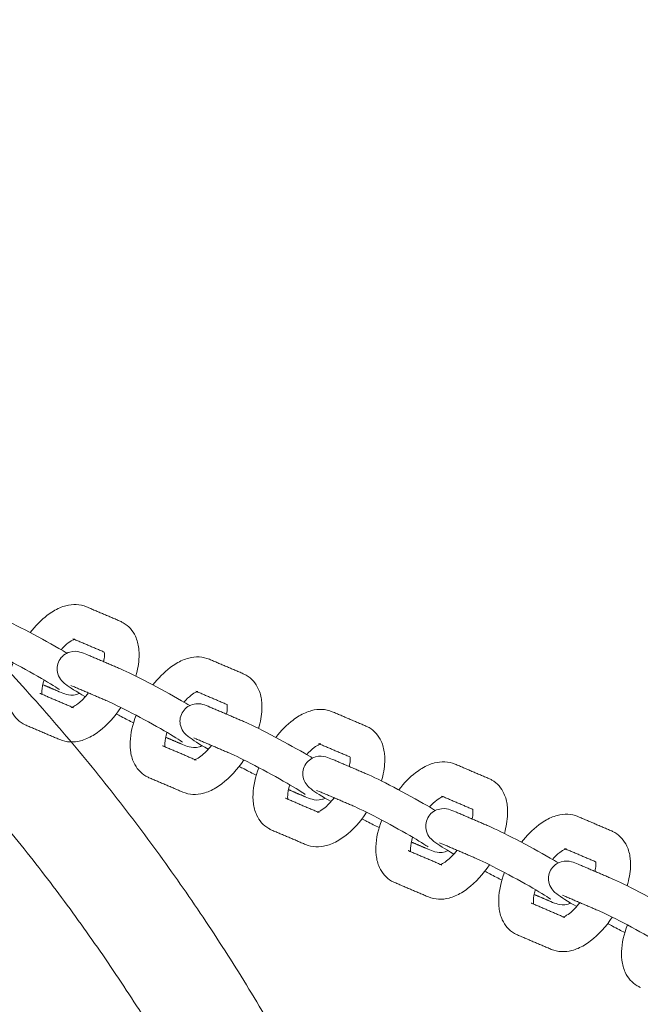
# Model space of a CAD drawing. Units: millimetres. Extents: x -7144 to 7406, y -5382 to 5381.
# Drawn here: x -3045 to -2903, y 238 to 464 of the extents above; entities that cross this region are included whole.
import ezdxf

# ---------------------------------------------------------------- set-up
doc = ezdxf.new("R2010")
doc.units = ezdxf.units.MM
doc.layers.add('SuperStructure', color=7, linetype='Continuous', lineweight=35, true_color=0x000000)

msp = doc.modelspace()

# ---------------------------------------------------------------- linework, layer by layer
at = {"layer": 'SuperStructure', "lineweight": 13}
for points, weights, knots in [([(-2931.08, 76.2), (-2955.5, 222.77), (-3060.58, 327.85), (-3196.37, 463.64), (-3388.42, 463.64), (-3580.47, 463.64), (-3716.27, 327.85), (-3821.34, 222.78), (-3845.76, 76.21)], [0.941226422101, 0.853553390593, 0.853553390593, 0.853553390593, 1, 0.853553390593, 0.853553390593, 0.853553390593, 0.941220193636], [3.42152, 3.42152, 3.42152, 15.121868, 15.121868, 30.243736, 30.243736, 45.365605, 45.365605, 57.065537, 57.065537, 57.065537]), ([(-2955.27, 76.2), (-2979.32, 212.86), (-3077.44, 310.99), (-3096.17, 329.72), (-3117.02, 346.07)], [0.938524468678, 0.853553390593, 0.853553390593, 0.853553390593, 0.856650482484], [32.106284, 32.106284, 32.106284, 43.032549, 43.032549, 45.118544, 45.118544, 45.118544])]:
    msp.add_rational_spline(points, weights, degree=2, knots=knots, dxfattribs=at)
for points, weights in [([(-3388.42, 410), (-3048.7, 410), (-2985.57, 76.2)], [1, 0.744485194855, 0.934783480827]), ([(-3036.21, 309.8), (-3036.38, 309.87), (-3036.54, 309.96)], [1, 0.998589328055, 1])]:
    msp.add_rational_spline(points, weights, degree=2, dxfattribs=at)
for points, knots in [([(-3042.92, 323.38), (-3041.74, 324.92), (-3040.41, 326.27), (-3039, 327.35), (-3038.08, 328.04), (-3037.13, 328.62), (-3036.16, 329.04), (-3035.69, 329.24), (-3035.22, 329.4), (-3034.74, 329.53), (-3033.17, 329.94), (-3031.53, 329.91), (-3030, 329.26)], [1.044384, 1.044384, 1.044384, 1.044384, 1.2860124, 1.2860124, 1.2860124, 1.441608, 1.441608, 1.441608, 1.5150964, 1.5150964, 1.5150964, 1.7556048, 1.7556048, 1.7556048, 1.7556048]), ([(-3050.33, 327.05), (-3048.83, 326.41), (-3046.72, 325.37), (-3044.06, 323.98), (-3041.47, 322.63), (-3038.73, 321.12), (-3036.39, 319.77), (-3035.67, 319.36), (-3035.05, 319), (-3034.5, 318.67)], [0, 0, 0, 0, 0.3651458, 0.3651458, 0.3651458, 0.7288387, 0.7288387, 0.7288387, 0.8316362, 0.8316362, 0.8316362, 0.8316362]), ([(-3022.28, 325.97), (-3022.16, 325.92), (-3022.03, 325.86), (-3021.8, 325.74), (-3021.69, 325.68), (-3021.59, 325.62)], [0, 0, 0, 0, 0.01976211, 0.01976211, 0.03784484, 0.03784484, 0.03784484, 0.03784484]), ([(-3021.59, 325.62), (-3020.33, 324.9), (-3019.4, 323.8), (-3018.81, 322.52), (-3018.41, 321.65), (-3018.17, 320.72), (-3018.05, 319.75), (-3018.01, 319.38), (-3017.99, 319.01), (-3017.97, 318.35), (-3017.97, 318.07), (-3017.98, 317.79), (-3018.04, 316.37), (-3018.3, 314.9), (-3018.73, 313.42)], [0, 0, 0, 0, 0.2094561, 0.2094561, 0.2094561, 0.3514997, 0.3514997, 0.3514997, 0.4055749, 0.4055749, 0.4451604, 0.4451604, 0.4451604, 0.6446626, 0.6446626, 0.6446626, 0.6446626]), ([(-3032.8, 321.83), (-3032.86, 321.81), (-3032.93, 321.79), (-3033.03, 321.74), (-3033.31, 321.62), (-3033.72, 321.39), (-3034.19, 321.03), (-3034.72, 320.63), (-3035.28, 320.1), (-3035.85, 319.46)], [0.164788, 0.164788, 0.164788, 0.164788, 0.1956427, 0.1956427, 0.1956427, 0.296712, 0.296712, 0.296712, 0.4125881, 0.4125881, 0.4125881, 0.4125881]), ([(-3036.19, 310.32), (-3036.55, 310.58), (-3038.43, 311.79), (-3040.36, 312.9), (-3042.58, 314.18), (-3045.26, 315.65), (-3047.74, 316.95), (-3050.16, 318.21), (-3052.36, 319.29), (-3053.45, 319.75)], [0.663757, 0.663757, 0.663757, 0.663757, 0.999536, 0.999536, 0.999536, 1.350958, 1.350958, 1.350958, 1.701529, 1.701529, 1.701529, 1.701529]), ([(-3036.26, 316.98), (-3035.75, 317.93), (-3034.88, 318.62), (-3033.87, 318.92), (-3032.81, 319.23), (-3032.1, 319.07), (-3031.03, 318.79), (-3030.42, 318.55), (-3029.92, 318.34)], [0, 0, 0, 0, 0.1296455, 0.1296455, 0.1296455, 0.2715611, 0.2715611, 0.3897308, 0.3897308, 0.3897308, 0.3897308]), ([(-3026.11, 316.71), (-3026, 317.23), (-3025.93, 317.7), (-3025.91, 318.1), (-3025.91, 318.22), (-3025.91, 318.34), (-3025.91, 318.59), (-3025.92, 318.71), (-3025.94, 318.81), (-3025.94, 318.84), (-3025.94, 318.87), (-3025.95, 318.9)], [0.8103849, 0.8103849, 0.8103849, 0.8103849, 0.8941081, 0.8941081, 0.8941081, 0.9196327, 0.9196327, 0.9539222, 0.9539222, 0.9539222, 0.9635281, 0.9635281, 0.9635281, 0.9635281]), ([(-3014.8, 311.39), (-3013.61, 312.93), (-3012.29, 314.27), (-3010.87, 315.35), (-3009.96, 316.05), (-3009.01, 316.62), (-3008.03, 317.04), (-3007.56, 317.24), (-3007.09, 317.4), (-3006.61, 317.53), (-3005.04, 317.94), (-3003.4, 317.91), (-3001.88, 317.26)], [1.0445177, 1.0445177, 1.0445177, 1.0445177, 1.2860124, 1.2860124, 1.2860124, 1.441608, 1.441608, 1.441608, 1.5150964, 1.5150964, 1.5150964, 1.7556048, 1.7556048, 1.7556048, 1.7556048]), ([(-3044.55, 302.52), (-3045.8, 303.24), (-3046.73, 304.34), (-3047.32, 305.62), (-3047.72, 306.49), (-3047.96, 307.42), (-3048.08, 308.39), (-3048.12, 308.76), (-3048.15, 309.13), (-3048.16, 309.79), (-3048.16, 310.07), (-3048.15, 310.35), (-3048.07, 312.33), (-3047.6, 314.39), (-3046.81, 316.47)], [0, 0, 0, 0, 0.2094561, 0.2094561, 0.2094561, 0.3514997, 0.3514997, 0.3514997, 0.4055749, 0.4055749, 0.4451604, 0.4451604, 0.4451604, 0.7225086, 0.7225086, 0.7225086, 0.7225086]), ([(-3030.28, 308.68), (-3032.51, 309.97), (-3033.74, 310.72), (-3034.85, 311.58), (-3035.11, 311.78), (-3035.41, 312.01), (-3036.08, 312.81), (-3036.39, 313.32), (-3036.58, 313.93), (-3036.87, 314.93), (-3036.77, 316.03), (-3036.26, 316.98)], [0.7555097, 0.7555097, 0.7555097, 0.7555097, 1.0958667, 1.0958667, 1.0958667, 1.1829882, 1.1829882, 1.2629684, 1.2629684, 1.2629684, 1.3926145, 1.3926145, 1.3926145, 1.3926145]), ([(-3022.2, 315.05), (-3020.7, 314.41), (-3018.59, 313.37), (-3015.94, 311.98), (-3013.34, 310.63), (-3010.6, 309.12), (-3008.26, 307.77), (-3007.54, 307.36), (-3006.92, 307), (-3006.37, 306.67)], [0, 0, 0, 0, 0.3651458, 0.3651458, 0.3651458, 0.7288387, 0.7288387, 0.7288387, 0.8315654, 0.8315654, 0.8315654, 0.8315654]), ([(-2994.15, 313.97), (-2994.03, 313.92), (-2993.91, 313.86), (-2993.67, 313.74), (-2993.57, 313.68), (-2993.46, 313.62)], [0, 0, 0, 0, 0.01976211, 0.01976211, 0.03784484, 0.03784484, 0.03784484, 0.03784484]), ([(-2993.46, 313.62), (-2992.2, 312.9), (-2991.28, 311.8), (-2990.68, 310.52), (-2990.28, 309.65), (-2990.04, 308.72), (-2989.93, 307.75), (-2989.88, 307.38), (-2989.86, 307.01), (-2989.84, 306.35), (-2989.84, 306.07), (-2989.86, 305.79), (-2989.91, 304.37), (-2990.17, 302.9), (-2990.61, 301.42)], [0, 0, 0, 0, 0.2094561, 0.2094561, 0.2094561, 0.3514997, 0.3514997, 0.3514997, 0.4055749, 0.4055749, 0.4451604, 0.4451604, 0.4451604, 0.6446695, 0.6446695, 0.6446695, 0.6446695]), ([(-3039.74, 312.54), (-3040.03, 311.58), (-3040.19, 310.71), (-3040.22, 310.04), (-3040.22, 309.92), (-3040.22, 309.8), (-3040.22, 309.55), (-3040.21, 309.43), (-3040.2, 309.33), (-3040.19, 309.29), (-3040.19, 309.26), (-3040.18, 309.24)], [0.7535079, 0.7535079, 0.7535079, 0.7535079, 0.8941081, 0.8941081, 0.8941081, 0.9196327, 0.9196327, 0.9539222, 0.9539222, 0.9539222, 0.9642012, 0.9642012, 0.9642012, 0.9642012]), ([(-3031.63, 309.47), (-3031.84, 309.37), (-3032.05, 309.29), (-3032.26, 309.23), (-3033.32, 308.91), (-3034.03, 309.07), (-3035.1, 309.35), (-3035.72, 309.59), (-3036.21, 309.8)], [0.1017541, 0.1017541, 0.1017541, 0.1017541, 0.1296455, 0.1296455, 0.1296455, 0.2715611, 0.2715611, 0.3897308, 0.3897308, 0.3897308, 0.3897308]), ([(-3033.48, 306.27), (-3033.48, 306.27), (-3033.37, 306.28), (-3033.11, 306.4), (-3032.82, 306.52), (-3032.41, 306.75), (-3031.94, 307.11), (-3031.19, 307.68), (-3030.35, 308.54), (-3029.55, 309.56)], [0.1112758, 0.1112758, 0.1112758, 0.1112758, 0.1956427, 0.1956427, 0.1956427, 0.296712, 0.296712, 0.296712, 0.4631434, 0.4631434, 0.4631434, 0.4631434]), ([(-3004.67, 309.83), (-3004.73, 309.81), (-3004.8, 309.79), (-3004.9, 309.75), (-3005.18, 309.62), (-3005.6, 309.39), (-3006.06, 309.03), (-3006.59, 308.63), (-3007.16, 308.1), (-3007.72, 307.46)], [0.164788, 0.164788, 0.164788, 0.164788, 0.1956427, 0.1956427, 0.1956427, 0.296712, 0.296712, 0.296712, 0.4127279, 0.4127279, 0.4127279, 0.4127279]), ([(-3008.06, 298.33), (-3008.43, 298.58), (-3010.3, 299.79), (-3012.23, 300.9), (-3014.46, 302.18), (-3017.13, 303.65), (-3019.61, 304.95), (-3022.03, 306.21), (-3024.23, 307.29), (-3025.32, 307.75)], [0.663757, 0.663757, 0.663757, 0.663757, 0.999536, 0.999536, 0.999536, 1.350958, 1.350958, 1.350958, 1.701529, 1.701529, 1.701529, 1.701529]), ([(-3008.13, 304.98), (-3007.62, 305.93), (-3006.75, 306.62), (-3005.74, 306.92), (-3004.69, 307.23), (-3003.97, 307.08), (-3002.9, 306.8), (-3002.29, 306.55), (-3001.8, 306.34)], [0, 0, 0, 0, 0.1296455, 0.1296455, 0.1296455, 0.2715611, 0.2715611, 0.3897308, 0.3897308, 0.3897308, 0.3897308]), ([(-2997.98, 304.72), (-2997.87, 305.23), (-2997.8, 305.7), (-2997.79, 306.1), (-2997.78, 306.23), (-2997.78, 306.34), (-2997.79, 306.59), (-2997.8, 306.71), (-2997.81, 306.82), (-2997.81, 306.85), (-2997.82, 306.87), (-2997.82, 306.9)], [0.8103849, 0.8103849, 0.8103849, 0.8103849, 0.8941081, 0.8941081, 0.8941081, 0.9196327, 0.9196327, 0.9539222, 0.9539222, 0.9539222, 0.9635281, 0.9635281, 0.9635281, 0.9635281]), ([(-3022.14, 306.25), (-3023.58, 304.08), (-3025.28, 302.2), (-3027.14, 300.79), (-3028.05, 300.1), (-3029, 299.52), (-3029.98, 299.1), (-3030.44, 298.9), (-3030.91, 298.74), (-3031.39, 298.61), (-3032.96, 298.21), (-3034.61, 298.23), (-3036.13, 298.88)], [0.9691875, 0.9691875, 0.9691875, 0.9691875, 1.2860124, 1.2860124, 1.2860124, 1.441608, 1.441608, 1.441608, 1.5150964, 1.5150964, 1.5150964, 1.7556048, 1.7556048, 1.7556048, 1.7556048]), ([(-3019.27, 302.72), (-3020.12, 303.15), (-3021.05, 303.63), (-3022.07, 304.16), (-3022.45, 304.36), (-3022.83, 304.56), (-3023.21, 304.76)], [0.2257861, 0.2257861, 0.2257861, 0.2257861, 0.3651458, 0.3651458, 0.3651458, 0.4180567, 0.4180567, 0.4180567, 0.4180567]), ([(-3016.42, 290.52), (-3017.67, 291.24), (-3018.6, 292.34), (-3019.19, 293.62), (-3019.59, 294.49), (-3019.83, 295.43), (-3019.95, 296.39), (-3019.99, 296.76), (-3020.02, 297.13), (-3020.03, 297.79), (-3020.03, 298.07), (-3020.02, 298.35), (-3019.94, 300.33), (-3019.47, 302.39), (-3018.68, 304.46)], [0, 0, 0, 0, 0.2094561, 0.2094561, 0.2094561, 0.3514997, 0.3514997, 0.3514997, 0.4055749, 0.4055749, 0.4451604, 0.4451604, 0.4451604, 0.7223485, 0.7223485, 0.7223485, 0.7223485]), ([(-3002.16, 296.68), (-3004.38, 297.97), (-3005.62, 298.72), (-3006.72, 299.58), (-3006.98, 299.78), (-3007.28, 300.01), (-3007.95, 300.81), (-3008.27, 301.32), (-3008.45, 301.93), (-3008.75, 302.93), (-3008.65, 304.04), (-3008.13, 304.98)], [0.7555097, 0.7555097, 0.7555097, 0.7555097, 1.0958667, 1.0958667, 1.0958667, 1.1829882, 1.1829882, 1.2629684, 1.2629684, 1.2629684, 1.3926145, 1.3926145, 1.3926145, 1.3926145]), ([(-2986.67, 299.38), (-2985.48, 300.93), (-2984.16, 302.27), (-2982.74, 303.35), (-2981.83, 304.05), (-2980.88, 304.62), (-2979.9, 305.04), (-2979.44, 305.24), (-2978.96, 305.4), (-2978.48, 305.53), (-2976.92, 305.94), (-2975.27, 305.92), (-2973.75, 305.27)], [1.044387, 1.044387, 1.044387, 1.044387, 1.2860124, 1.2860124, 1.2860124, 1.441608, 1.441608, 1.441608, 1.5150964, 1.5150964, 1.5150964, 1.7556048, 1.7556048, 1.7556048, 1.7556048]), ([(-3043.85, 302.17), (-3043.98, 302.22), (-3044.1, 302.28), (-3044.33, 302.4), (-3044.44, 302.46), (-3044.55, 302.52)], [0, 0, 0, 0, 0.01976211, 0.01976211, 0.03784484, 0.03784484, 0.03784484, 0.03784484]), ([(-2994.08, 303.05), (-2992.57, 302.41), (-2990.47, 301.37), (-2987.81, 299.98), (-2985.22, 298.63), (-2982.47, 297.12), (-2980.13, 295.77), (-2979.42, 295.36), (-2978.79, 295), (-2978.24, 294.67)], [0, 0, 0, 0, 0.3651458, 0.3651458, 0.3651458, 0.7288387, 0.7288387, 0.7288387, 0.8315654, 0.8315654, 0.8315654, 0.8315654]), ([(-2966.03, 301.97), (-2965.9, 301.92), (-2965.78, 301.86), (-2965.55, 301.74), (-2965.44, 301.69), (-2965.33, 301.62)], [0, 0, 0, 0, 0.01976211, 0.01976211, 0.03784484, 0.03784484, 0.03784484, 0.03784484]), ([(-3011.61, 300.54), (-3011.9, 299.58), (-3012.06, 298.71), (-3012.09, 298.04), (-3012.09, 297.92), (-3012.1, 297.8), (-3012.09, 297.56), (-3012.08, 297.43), (-3012.07, 297.33), (-3012.06, 297.3), (-3012.06, 297.27), (-3012.06, 297.24)], [0.7535079, 0.7535079, 0.7535079, 0.7535079, 0.8941081, 0.8941081, 0.8941081, 0.9196327, 0.9196327, 0.9539222, 0.9539222, 0.9539222, 0.9642012, 0.9642012, 0.9642012, 0.9642012]), ([(-2965.33, 301.62), (-2964.08, 300.9), (-2963.15, 299.81), (-2962.55, 298.52), (-2962.16, 297.66), (-2961.91, 296.72), (-2961.8, 295.75), (-2961.76, 295.39), (-2961.73, 295.01), (-2961.71, 294.35), (-2961.72, 294.07), (-2961.73, 293.79), (-2961.78, 292.37), (-2962.04, 290.9), (-2962.48, 289.42)], [0, 0, 0, 0, 0.2094561, 0.2094561, 0.2094561, 0.3514997, 0.3514997, 0.3514997, 0.4055749, 0.4055749, 0.4451604, 0.4451604, 0.4451604, 0.6446695, 0.6446695, 0.6446695, 0.6446695]), ([(-3003.5, 297.48), (-3003.7, 297.38), (-3003.92, 297.29), (-3004.14, 297.23), (-3005.19, 296.91), (-3005.9, 297.07), (-3006.98, 297.35), (-3007.59, 297.59), (-3008.08, 297.8)], [0.1013474, 0.1013474, 0.1013474, 0.1013474, 0.1296455, 0.1296455, 0.1296455, 0.2715611, 0.2715611, 0.3897308, 0.3897308, 0.3897308, 0.3897308]), ([(-3005.35, 294.27), (-3005.35, 294.27), (-3005.24, 294.29), (-3004.98, 294.4), (-3004.69, 294.52), (-3004.28, 294.75), (-3003.81, 295.11), (-3003.06, 295.68), (-3002.22, 296.54), (-3001.42, 297.56)], [0.1112758, 0.1112758, 0.1112758, 0.1112758, 0.1956427, 0.1956427, 0.1956427, 0.296712, 0.296712, 0.296712, 0.4633294, 0.4633294, 0.4633294, 0.4633294]), ([(-2976.54, 297.84), (-2976.6, 297.82), (-2976.68, 297.79), (-2976.77, 297.75), (-2977.05, 297.62), (-2977.47, 297.39), (-2977.93, 297.04), (-2978.46, 296.64), (-2979.02, 296.1), (-2979.59, 295.47)], [0.164788, 0.164788, 0.164788, 0.164788, 0.1956427, 0.1956427, 0.1956427, 0.296712, 0.296712, 0.296712, 0.4122459, 0.4122459, 0.4122459, 0.4122459]), ([(-2979.93, 286.33), (-2980.3, 286.59), (-2982.18, 287.79), (-2984.1, 288.9), (-2986.33, 290.19), (-2989, 291.65), (-2991.49, 292.95), (-2993.91, 294.22), (-2996.11, 295.29), (-2997.19, 295.75)], [0.663757, 0.663757, 0.663757, 0.663757, 0.999536, 0.999536, 0.999536, 1.350958, 1.350958, 1.350958, 1.701529, 1.701529, 1.701529, 1.701529]), ([(-2980, 292.98), (-2979.49, 293.93), (-2978.62, 294.62), (-2977.61, 294.92), (-2976.56, 295.23), (-2975.85, 295.08), (-2974.77, 294.8), (-2974.16, 294.56), (-2973.67, 294.35)], [0, 0, 0, 0, 0.1296455, 0.1296455, 0.1296455, 0.2715611, 0.2715611, 0.3897308, 0.3897308, 0.3897308, 0.3897308]), ([(-2994.01, 294.25), (-2995.46, 292.08), (-2997.15, 290.21), (-2999.01, 288.79), (-2999.92, 288.1), (-3000.87, 287.52), (-3001.85, 287.1), (-3002.31, 286.9), (-3002.78, 286.74), (-3003.26, 286.61), (-3004.83, 286.21), (-3006.48, 286.23), (-3008, 286.88)], [0.9693202, 0.9693202, 0.9693202, 0.9693202, 1.2860124, 1.2860124, 1.2860124, 1.441608, 1.441608, 1.441608, 1.5150964, 1.5150964, 1.5150964, 1.7556048, 1.7556048, 1.7556048, 1.7556048]), ([(-2974.03, 284.68), (-2976.25, 285.97), (-2977.49, 286.72), (-2978.6, 287.58), (-2978.85, 287.78), (-2979.16, 288.02), (-2979.83, 288.81), (-2980.14, 289.32), (-2980.32, 289.93), (-2980.62, 290.93), (-2980.52, 292.04), (-2980, 292.98)], [0.7555097, 0.7555097, 0.7555097, 0.7555097, 1.0958667, 1.0958667, 1.0958667, 1.1829882, 1.1829882, 1.2629684, 1.2629684, 1.2629684, 1.3926145, 1.3926145, 1.3926145, 1.3926145]), ([(-2969.85, 292.72), (-2969.74, 293.23), (-2969.68, 293.7), (-2969.66, 294.1), (-2969.65, 294.23), (-2969.65, 294.34), (-2969.66, 294.59), (-2969.67, 294.71), (-2969.68, 294.82), (-2969.68, 294.84), (-2969.69, 294.87), (-2969.69, 294.89)], [0.8103849, 0.8103849, 0.8103849, 0.8103849, 0.8941081, 0.8941081, 0.8941081, 0.9196327, 0.9196327, 0.9539222, 0.9539222, 0.9539222, 0.9627267, 0.9627267, 0.9627267, 0.9627267]), ([(-2958.54, 287.39), (-2957.35, 288.93), (-2956.03, 290.27), (-2954.61, 291.35), (-2953.7, 292.05), (-2952.75, 292.62), (-2951.77, 293.04), (-2951.31, 293.24), (-2950.84, 293.41), (-2950.36, 293.53), (-2948.79, 293.94), (-2947.14, 293.92), (-2945.62, 293.27)], [1.044384, 1.044384, 1.044384, 1.044384, 1.2860124, 1.2860124, 1.2860124, 1.441608, 1.441608, 1.441608, 1.5150964, 1.5150964, 1.5150964, 1.7556048, 1.7556048, 1.7556048, 1.7556048]), ([(-2991.14, 290.73), (-2991.99, 291.15), (-2992.93, 291.63), (-2993.94, 292.16), (-2994.32, 292.36), (-2994.7, 292.56), (-2995.08, 292.76)], [0.2257861, 0.2257861, 0.2257861, 0.2257861, 0.3651458, 0.3651458, 0.3651458, 0.4180567, 0.4180567, 0.4180567, 0.4180567]), ([(-2988.29, 278.52), (-2989.55, 279.25), (-2990.47, 280.34), (-2991.07, 281.63), (-2991.47, 282.49), (-2991.71, 283.43), (-2991.82, 284.39), (-2991.87, 284.76), (-2991.89, 285.13), (-2991.91, 285.79), (-2991.9, 286.07), (-2991.89, 286.36), (-2991.82, 288.33), (-2991.35, 290.39), (-2990.55, 292.46)], [0, 0, 0, 0, 0.2094561, 0.2094561, 0.2094561, 0.3514997, 0.3514997, 0.3514997, 0.4055749, 0.4055749, 0.4451604, 0.4451604, 0.4451604, 0.7221884, 0.7221884, 0.7221884, 0.7221884]), ([(-2965.95, 291.05), (-2964.44, 290.41), (-2962.34, 289.37), (-2959.68, 287.99), (-2957.09, 286.63), (-2954.35, 285.13), (-2952.01, 283.78), (-2951.29, 283.36), (-2950.67, 283), (-2950.11, 282.67)], [0, 0, 0, 0, 0.3651458, 0.3651458, 0.3651458, 0.7288387, 0.7288387, 0.7288387, 0.8315654, 0.8315654, 0.8315654, 0.8315654]), ([(-3015.72, 290.17), (-3015.85, 290.23), (-3015.97, 290.28), (-3016.2, 290.4), (-3016.31, 290.46), (-3016.42, 290.52)], [0, 0, 0, 0, 0.01976211, 0.01976211, 0.03784484, 0.03784484, 0.03784484, 0.03784484]), ([(-2983.48, 288.54), (-2983.77, 287.58), (-2983.94, 286.71), (-2983.96, 286.04), (-2983.97, 285.92), (-2983.97, 285.8), (-2983.96, 285.56), (-2983.95, 285.43), (-2983.94, 285.33), (-2983.94, 285.3), (-2983.93, 285.27), (-2983.93, 285.24)], [0.7533896, 0.7533896, 0.7533896, 0.7533896, 0.8941081, 0.8941081, 0.8941081, 0.9196327, 0.9196327, 0.9539222, 0.9539222, 0.9539222, 0.9642012, 0.9642012, 0.9642012, 0.9642012]), ([(-2937.9, 289.97), (-2937.77, 289.92), (-2937.65, 289.86), (-2937.42, 289.75), (-2937.31, 289.69), (-2937.2, 289.63)], [0, 0, 0, 0, 0.01976211, 0.01976211, 0.03784484, 0.03784484, 0.03784484, 0.03784484]), ([(-2937.2, 289.63), (-2935.95, 288.9), (-2935.02, 287.81), (-2934.43, 286.52), (-2934.03, 285.66), (-2933.79, 284.72), (-2933.67, 283.76), (-2933.63, 283.39), (-2933.6, 283.01), (-2933.59, 282.35), (-2933.59, 282.07), (-2933.6, 281.79), (-2933.66, 280.37), (-2933.92, 278.9), (-2934.35, 277.42)], [0, 0, 0, 0, 0.2094561, 0.2094561, 0.2094561, 0.3514997, 0.3514997, 0.3514997, 0.4055749, 0.4055749, 0.4451604, 0.4451604, 0.4451604, 0.6446695, 0.6446695, 0.6446695, 0.6446695]), ([(-2975.37, 285.48), (-2975.58, 285.38), (-2975.79, 285.29), (-2976.01, 285.23), (-2977.06, 284.92), (-2977.78, 285.07), (-2978.85, 285.35), (-2979.46, 285.59), (-2979.95, 285.8)], [0.1014651, 0.1014651, 0.1014651, 0.1014651, 0.1296455, 0.1296455, 0.1296455, 0.2715611, 0.2715611, 0.3897308, 0.3897308, 0.3897308, 0.3897308]), ([(-2977.22, 282.27), (-2977.22, 282.27), (-2977.11, 282.29), (-2976.85, 282.4), (-2976.57, 282.52), (-2976.15, 282.76), (-2975.69, 283.11), (-2974.93, 283.69), (-2974.09, 284.55), (-2973.29, 285.56)], [0.1112758, 0.1112758, 0.1112758, 0.1112758, 0.1956427, 0.1956427, 0.1956427, 0.296712, 0.296712, 0.296712, 0.4634457, 0.4634457, 0.4634457, 0.4634457]), ([(-2948.42, 285.84), (-2948.47, 285.82), (-2948.55, 285.79), (-2948.64, 285.75), (-2948.93, 285.63), (-2949.34, 285.39), (-2949.81, 285.04), (-2950.33, 284.63), (-2950.9, 284.1), (-2951.47, 283.46)], [0.164788, 0.164788, 0.164788, 0.164788, 0.1956427, 0.1956427, 0.1956427, 0.296712, 0.296712, 0.296712, 0.4128163, 0.4128163, 0.4128163, 0.4128163]), ([(-2965.88, 282.26), (-2967.33, 280.08), (-2969.02, 278.21), (-2970.88, 276.79), (-2971.79, 276.1), (-2972.74, 275.52), (-2973.72, 275.1), (-2974.18, 274.91), (-2974.66, 274.74), (-2975.14, 274.62), (-2976.7, 274.21), (-2978.35, 274.23), (-2979.87, 274.88)], [0.9692064, 0.9692064, 0.9692064, 0.9692064, 1.2860124, 1.2860124, 1.2860124, 1.441608, 1.441608, 1.441608, 1.5150964, 1.5150964, 1.5150964, 1.7556048, 1.7556048, 1.7556048, 1.7556048]), ([(-2951.81, 274.33), (-2952.17, 274.59), (-2954.05, 275.79), (-2955.98, 276.9), (-2958.2, 278.19), (-2960.87, 279.65), (-2963.36, 280.95), (-2965.78, 282.22), (-2967.98, 283.29), (-2969.06, 283.75)], [0.663757, 0.663757, 0.663757, 0.663757, 0.999536, 0.999536, 0.999536, 1.350958, 1.350958, 1.350958, 1.701529, 1.701529, 1.701529, 1.701529]), ([(-2951.88, 280.99), (-2951.36, 281.93), (-2950.49, 282.62), (-2949.49, 282.92), (-2948.43, 283.23), (-2947.72, 283.08), (-2946.65, 282.8), (-2946.03, 282.56), (-2945.54, 282.35)], [0, 0, 0, 0, 0.1296455, 0.1296455, 0.1296455, 0.2715611, 0.2715611, 0.3897308, 0.3897308, 0.3897308, 0.3897308]), ([(-2941.72, 280.72), (-2941.61, 281.23), (-2941.55, 281.7), (-2941.53, 282.1), (-2941.53, 282.23), (-2941.53, 282.34), (-2941.53, 282.59), (-2941.54, 282.71), (-2941.55, 282.82), (-2941.56, 282.85), (-2941.56, 282.88), (-2941.56, 282.9)], [0.8103849, 0.8103849, 0.8103849, 0.8103849, 0.8941081, 0.8941081, 0.8941081, 0.9196327, 0.9196327, 0.9539222, 0.9539222, 0.9539222, 0.9634199, 0.9634199, 0.9634199, 0.9634199]), ([(-2930.41, 275.39), (-2929.22, 276.93), (-2927.9, 278.28), (-2926.49, 279.35), (-2925.57, 280.05), (-2924.62, 280.62), (-2923.64, 281.04), (-2923.18, 281.24), (-2922.71, 281.41), (-2922.23, 281.53), (-2920.66, 281.94), (-2919.02, 281.92), (-2917.49, 281.27)], [1.0447068, 1.0447068, 1.0447068, 1.0447068, 1.2860124, 1.2860124, 1.2860124, 1.441608, 1.441608, 1.441608, 1.5150964, 1.5150964, 1.5150964, 1.7556048, 1.7556048, 1.7556048, 1.7556048]), ([(-2963.01, 278.73), (-2963.87, 279.15), (-2964.8, 279.63), (-2965.81, 280.16), (-2966.19, 280.36), (-2966.57, 280.56), (-2966.95, 280.76)], [0.2257861, 0.2257861, 0.2257861, 0.2257861, 0.3651458, 0.3651458, 0.3651458, 0.4180567, 0.4180567, 0.4180567, 0.4180567]), ([(-2960.16, 266.52), (-2961.42, 267.25), (-2962.35, 268.34), (-2962.94, 269.63), (-2963.34, 270.49), (-2963.58, 271.43), (-2963.69, 272.39), (-2963.74, 272.76), (-2963.76, 273.14), (-2963.78, 273.79), (-2963.78, 274.07), (-2963.77, 274.36), (-2963.69, 276.33), (-2963.22, 278.39), (-2962.43, 280.46)], [0, 0, 0, 0, 0.2094561, 0.2094561, 0.2094561, 0.3514997, 0.3514997, 0.3514997, 0.4055749, 0.4055749, 0.4451604, 0.4451604, 0.4451604, 0.7221504, 0.7221504, 0.7221504, 0.7221504]), ([(-2945.9, 272.68), (-2948.12, 273.97), (-2949.36, 274.72), (-2950.47, 275.58), (-2950.73, 275.78), (-2951.03, 276.02), (-2951.7, 276.81), (-2952.01, 277.32), (-2952.19, 277.93), (-2952.49, 278.93), (-2952.39, 280.04), (-2951.88, 280.99)], [0.7554157, 0.7554157, 0.7554157, 0.7554157, 1.0958667, 1.0958667, 1.0958667, 1.1829882, 1.1829882, 1.2629684, 1.2629684, 1.2629684, 1.3926145, 1.3926145, 1.3926145, 1.3926145]), ([(-2987.6, 278.17), (-2987.72, 278.23), (-2987.84, 278.28), (-2988.07, 278.4), (-2988.18, 278.46), (-2988.29, 278.52)], [0, 0, 0, 0, 0.01976211, 0.01976211, 0.03784484, 0.03784484, 0.03784484, 0.03784484]), ([(-2937.82, 279.05), (-2936.32, 278.41), (-2934.21, 277.38), (-2931.55, 275.99), (-2928.96, 274.63), (-2926.22, 273.13), (-2923.88, 271.78), (-2923.16, 271.36), (-2922.54, 271), (-2921.98, 270.67)], [0, 0, 0, 0, 0.3651458, 0.3651458, 0.3651458, 0.7288387, 0.7288387, 0.7288387, 0.8317637, 0.8317637, 0.8317637, 0.8317637]), ([(-2909.77, 277.97), (-2909.65, 277.92), (-2909.52, 277.86), (-2909.29, 277.75), (-2909.18, 277.69), (-2909.07, 277.63)], [0, 0, 0, 0, 0.01976211, 0.01976211, 0.03784484, 0.03784484, 0.03784484, 0.03784484]), ([(-2909.07, 277.63), (-2907.82, 276.9), (-2906.89, 275.81), (-2906.3, 274.52), (-2905.9, 273.66), (-2905.66, 272.72), (-2905.54, 271.76), (-2905.5, 271.39), (-2905.47, 271.01), (-2905.46, 270.36), (-2905.46, 270.08), (-2905.47, 269.79), (-2905.53, 268.37), (-2905.79, 266.91), (-2906.22, 265.42)], [0, 0, 0, 0, 0.2094561, 0.2094561, 0.2094561, 0.3514997, 0.3514997, 0.3514997, 0.4055749, 0.4055749, 0.4451604, 0.4451604, 0.4451604, 0.6446695, 0.6446695, 0.6446695, 0.6446695]), ([(-2955.36, 276.54), (-2955.64, 275.58), (-2955.81, 274.71), (-2955.83, 274.04), (-2955.84, 273.92), (-2955.84, 273.8), (-2955.83, 273.56), (-2955.82, 273.43), (-2955.81, 273.33), (-2955.81, 273.3), (-2955.8, 273.27), (-2955.8, 273.24)], [0.7535079, 0.7535079, 0.7535079, 0.7535079, 0.8941081, 0.8941081, 0.8941081, 0.9196327, 0.9196327, 0.9539222, 0.9539222, 0.9539222, 0.9642012, 0.9642012, 0.9642012, 0.9642012]), ([(-2947.24, 273.48), (-2947.45, 273.38), (-2947.66, 273.29), (-2947.88, 273.23), (-2948.94, 272.92), (-2949.65, 273.07), (-2950.72, 273.35), (-2951.33, 273.59), (-2951.82, 273.8)], [0.1013638, 0.1013638, 0.1013638, 0.1013638, 0.1296455, 0.1296455, 0.1296455, 0.2715611, 0.2715611, 0.3897308, 0.3897308, 0.3897308, 0.3897308]), ([(-2949.09, 270.27), (-2949.09, 270.27), (-2948.98, 270.29), (-2948.72, 270.4), (-2948.44, 270.52), (-2948.03, 270.76), (-2947.56, 271.11), (-2946.8, 271.69), (-2945.97, 272.54), (-2945.17, 273.56)], [0.1112758, 0.1112758, 0.1112758, 0.1112758, 0.1956427, 0.1956427, 0.1956427, 0.296712, 0.296712, 0.296712, 0.4631434, 0.4631434, 0.4631434, 0.4631434]), ([(-2920.29, 273.84), (-2920.35, 273.82), (-2920.42, 273.79), (-2920.52, 273.75), (-2920.8, 273.63), (-2921.21, 273.39), (-2921.68, 273.04), (-2922.21, 272.64), (-2922.77, 272.1), (-2923.33, 271.47)], [0.164788, 0.164788, 0.164788, 0.164788, 0.1956427, 0.1956427, 0.1956427, 0.296712, 0.296712, 0.296712, 0.4125257, 0.4125257, 0.4125257, 0.4125257]), ([(-2923.68, 262.33), (-2924.04, 262.59), (-2925.92, 263.79), (-2927.85, 264.9), (-2930.07, 266.19), (-2932.75, 267.65), (-2935.23, 268.95), (-2937.65, 270.22), (-2939.85, 271.29), (-2940.93, 271.75)], [0.663757, 0.663757, 0.663757, 0.663757, 0.999536, 0.999536, 0.999536, 1.350958, 1.350958, 1.350958, 1.701529, 1.701529, 1.701529, 1.701529]), ([(-2923.75, 268.99), (-2923.24, 269.93), (-2922.37, 270.62), (-2921.36, 270.92), (-2920.3, 271.23), (-2919.59, 271.08), (-2918.52, 270.8), (-2917.91, 270.56), (-2917.41, 270.35)], [0, 0, 0, 0, 0.1296455, 0.1296455, 0.1296455, 0.2715611, 0.2715611, 0.3897308, 0.3897308, 0.3897308, 0.3897308]), ([(-2913.59, 268.72), (-2913.48, 269.24), (-2913.42, 269.71), (-2913.4, 270.1), (-2913.4, 270.23), (-2913.4, 270.34), (-2913.4, 270.59), (-2913.41, 270.71), (-2913.43, 270.82), (-2913.43, 270.85), (-2913.43, 270.87), (-2913.44, 270.9)], [0.8103849, 0.8103849, 0.8103849, 0.8103849, 0.8941081, 0.8941081, 0.8941081, 0.9196327, 0.9196327, 0.9539222, 0.9539222, 0.9539222, 0.9630886, 0.9630886, 0.9630886, 0.9630886]), ([(-2937.76, 270.25), (-2939.2, 268.08), (-2940.9, 266.21), (-2942.75, 264.79), (-2943.67, 264.1), (-2944.61, 263.53), (-2945.59, 263.11), (-2946.06, 262.91), (-2946.53, 262.74), (-2947.01, 262.62), (-2948.58, 262.21), (-2950.22, 262.23), (-2951.75, 262.88)], [0.9695856, 0.9695856, 0.9695856, 0.9695856, 1.2860124, 1.2860124, 1.2860124, 1.441608, 1.441608, 1.441608, 1.5150964, 1.5150964, 1.5150964, 1.7556048, 1.7556048, 1.7556048, 1.7556048]), ([(-2934.88, 266.73), (-2935.73, 267.15), (-2936.67, 267.63), (-2937.69, 268.16), (-2938.06, 268.36), (-2938.44, 268.56), (-2938.82, 268.76)], [0.2255559, 0.2255559, 0.2255559, 0.2255559, 0.3651458, 0.3651458, 0.3651458, 0.4180544, 0.4180544, 0.4180544, 0.4180544]), ([(-2932.04, 254.52), (-2933.29, 255.25), (-2934.22, 256.34), (-2934.81, 257.63), (-2935.21, 258.49), (-2935.45, 259.43), (-2935.57, 260.39), (-2935.61, 260.76), (-2935.64, 261.14), (-2935.65, 261.79), (-2935.65, 262.07), (-2935.64, 262.36), (-2935.56, 264.33), (-2935.09, 266.39), (-2934.3, 268.46)], [0, 0, 0, 0, 0.2094561, 0.2094561, 0.2094561, 0.3514997, 0.3514997, 0.3514997, 0.4055749, 0.4055749, 0.4451604, 0.4451604, 0.4451604, 0.7221504, 0.7221504, 0.7221504, 0.7221504]), ([(-2917.77, 260.69), (-2919.99, 261.97), (-2921.23, 262.72), (-2922.34, 263.58), (-2922.6, 263.78), (-2922.9, 264.02), (-2923.57, 264.81), (-2923.88, 265.32), (-2924.06, 265.93), (-2924.36, 266.93), (-2924.26, 268.04), (-2923.75, 268.99)], [0.7555097, 0.7555097, 0.7555097, 0.7555097, 1.0958667, 1.0958667, 1.0958667, 1.1829882, 1.1829882, 1.2629684, 1.2629684, 1.2629684, 1.3926145, 1.3926145, 1.3926145, 1.3926145]), ([(-2959.47, 266.17), (-2959.59, 266.23), (-2959.72, 266.28), (-2959.95, 266.4), (-2960.06, 266.46), (-2960.16, 266.52)], [0, 0, 0, 0, 0.01976211, 0.01976211, 0.03784484, 0.03784484, 0.03784484, 0.03784484]), ([(-2909.69, 267.05), (-2908.19, 266.41), (-2906.08, 265.38), (-2903.43, 263.99), (-2900.83, 262.63), (-2898.09, 261.13), (-2895.75, 259.78), (-2895.03, 259.36), (-2894.41, 259), (-2893.86, 258.68)], [0, 0, 0, 0, 0.3651458, 0.3651458, 0.3651458, 0.7288387, 0.7288387, 0.7288387, 0.8315654, 0.8315654, 0.8315654, 0.8315654]), ([(-2927.23, 264.54), (-2927.52, 263.59), (-2927.68, 262.71), (-2927.71, 262.05), (-2927.71, 261.92), (-2927.71, 261.81), (-2927.71, 261.56), (-2927.7, 261.43), (-2927.68, 261.33), (-2927.68, 261.3), (-2927.68, 261.27), (-2927.67, 261.24)], [0.7535079, 0.7535079, 0.7535079, 0.7535079, 0.8941081, 0.8941081, 0.8941081, 0.9196327, 0.9196327, 0.9539222, 0.9539222, 0.9539222, 0.9642012, 0.9642012, 0.9642012, 0.9642012]), ([(-2919.12, 261.48), (-2919.32, 261.38), (-2919.54, 261.29), (-2919.75, 261.23), (-2920.81, 260.92), (-2921.52, 261.07), (-2922.59, 261.35), (-2923.21, 261.59), (-2923.7, 261.8)], [0.1017014, 0.1017014, 0.1017014, 0.1017014, 0.1296455, 0.1296455, 0.1296455, 0.2715611, 0.2715611, 0.3897308, 0.3897308, 0.3897308, 0.3897308]), ([(-2920.96, 258.27), (-2920.96, 258.27), (-2920.86, 258.29), (-2920.59, 258.4), (-2920.31, 258.52), (-2919.9, 258.76), (-2919.43, 259.11), (-2918.68, 259.69), (-2917.84, 260.54), (-2917.04, 261.56)], [0.1112758, 0.1112758, 0.1112758, 0.1112758, 0.1956427, 0.1956427, 0.1956427, 0.296712, 0.296712, 0.296712, 0.4631434, 0.4631434, 0.4631434, 0.4631434]), ([(-2895.55, 250.33), (-2895.92, 250.59), (-2897.79, 251.79), (-2899.72, 252.9), (-2901.95, 254.19), (-2904.62, 255.65), (-2907.1, 256.95), (-2909.52, 258.22), (-2911.72, 259.29), (-2912.81, 259.75)], [0.663757, 0.663757, 0.663757, 0.663757, 0.999536, 0.999536, 0.999536, 1.350958, 1.350958, 1.350958, 1.701529, 1.701529, 1.701529, 1.701529]), ([(-2909.63, 258.25), (-2911.08, 256.08), (-2912.77, 254.21), (-2914.62, 252.8), (-2915.54, 252.1), (-2916.49, 251.53), (-2917.47, 251.11), (-2917.93, 250.91), (-2918.4, 250.74), (-2918.88, 250.62), (-2920.45, 250.21), (-2922.09, 250.23), (-2923.62, 250.88)], [0.9696834, 0.9696834, 0.9696834, 0.9696834, 1.2860124, 1.2860124, 1.2860124, 1.441608, 1.441608, 1.441608, 1.5150964, 1.5150964, 1.5150964, 1.7556048, 1.7556048, 1.7556048, 1.7556048]), ([(-2906.76, 254.73), (-2907.61, 255.15), (-2908.54, 255.63), (-2909.56, 256.16), (-2909.93, 256.36), (-2910.32, 256.56), (-2910.7, 256.76)], [0.2257861, 0.2257861, 0.2257861, 0.2257861, 0.3651458, 0.3651458, 0.3651458, 0.4180567, 0.4180567, 0.4180567, 0.4180567]), ([(-2903.91, 242.52), (-2905.16, 243.25), (-2906.09, 244.34), (-2906.68, 245.63), (-2907.08, 246.49), (-2907.32, 247.43), (-2907.44, 248.39), (-2907.48, 248.76), (-2907.51, 249.14), (-2907.52, 249.79), (-2907.52, 250.08), (-2907.51, 250.36), (-2907.43, 252.33), (-2906.96, 254.4), (-2906.17, 256.47)], [0, 0, 0, 0, 0.2094561, 0.2094561, 0.2094561, 0.3514997, 0.3514997, 0.3514997, 0.4055749, 0.4055749, 0.4451604, 0.4451604, 0.4451604, 0.72242, 0.72242, 0.72242, 0.72242]), ([(-2931.34, 254.18), (-2931.46, 254.23), (-2931.59, 254.29), (-2931.82, 254.4), (-2931.93, 254.46), (-2932.04, 254.52)], [0, 0, 0, 0, 0.01976211, 0.01976211, 0.03784484, 0.03784484, 0.03784484, 0.03784484]), ([(-2903.21, 242.18), (-2903.34, 242.23), (-2903.46, 242.29), (-2903.69, 242.4), (-2903.8, 242.46), (-2903.91, 242.52)], [0, 0, 0, 0, 0.01976211, 0.01976211, 0.03784484, 0.03784484, 0.03784484, 0.03784484])]:
    msp.add_open_spline(points, degree=3, knots=knots, dxfattribs=at)
for points, degree in [([(-3030, 329.26), (-3026.14, 327.62), (-3022.28, 325.97)], 2), ([(-3025.95, 318.9), (-3029.53, 320.43), (-3033.12, 321.96)], 2), ([(-3033.12, 321.96), (-3032.85, 321.85), (-3032.66, 321.88), (-3032.66, 321.88)], 3), ([(-3029.92, 318.34), (-3026.06, 316.7), (-3022.2, 315.05)], 2), ([(-3001.88, 317.26), (-2998.01, 315.62), (-2994.15, 313.97)], 2), ([(-3036.54, 309.96), (-3038.28, 310.71), (-3040.02, 311.45)], 2), ([(-3033.04, 311.04), (-3033.32, 311.16), (-3033.59, 311.25), (-3033.59, 311.26)], 3), ([(-3025.32, 307.75), (-3029.18, 309.4), (-3033.04, 311.04)], 2), ([(-3040.74, 309.47), (-3040.65, 309.44), (-3040.57, 309.4)], 2), ([(-3040.57, 309.4), (-3036.95, 307.86), (-3033.32, 306.31)], 2), ([(-2997.82, 306.91), (-3001.41, 308.43), (-3004.99, 309.96)], 2), ([(-3004.99, 309.96), (-3004.72, 309.85), (-3004.53, 309.88), (-3004.53, 309.88)], 3), ([(-3033.01, 306.18), (-3033.29, 306.29), (-3033.47, 306.27), (-3033.48, 306.27)], 3), ([(-3001.8, 306.34), (-2997.94, 304.7), (-2994.08, 303.05)], 2), ([(-2973.75, 305.27), (-2969.89, 303.62), (-2966.03, 301.97)], 2), ([(-3036.13, 298.88), (-3039.99, 300.52), (-3043.85, 302.17)], 2), ([(-3012.61, 297.47), (-3012.53, 297.44), (-3012.45, 297.4)], 2), ([(-3008.08, 297.8), (-3009.99, 298.61), (-3011.89, 299.42)], 2), ([(-3004.91, 299.04), (-3005.2, 299.17), (-3005.46, 299.25), (-3005.46, 299.26)], 3), ([(-2997.19, 295.75), (-3001.05, 297.4), (-3004.91, 299.04)], 2), ([(-2969.69, 294.91), (-2973.28, 296.44), (-2976.86, 297.96)], 2), ([(-2976.86, 297.96), (-2976.59, 297.85), (-2976.4, 297.88), (-2976.4, 297.88)], 3), ([(-3012.44, 297.4), (-3008.82, 295.86), (-3005.2, 294.31)], 2), ([(-3004.89, 294.18), (-3005.16, 294.3), (-3005.35, 294.27), (-3005.35, 294.27)], 3), ([(-2973.67, 294.35), (-2969.81, 292.7), (-2965.95, 291.05)], 2), ([(-2945.62, 293.27), (-2941.76, 291.62), (-2937.9, 289.97)], 2), ([(-3008, 286.88), (-3011.86, 288.53), (-3015.72, 290.17)], 2), ([(-2979.95, 285.8), (-2981.86, 286.61), (-2983.77, 287.43)], 2), ([(-2976.78, 287.04), (-2977.07, 287.17), (-2977.33, 287.25), (-2977.33, 287.26)], 3), ([(-2969.06, 283.75), (-2972.92, 285.4), (-2976.78, 287.04)], 2), ([(-2984.48, 285.47), (-2984.4, 285.44), (-2984.32, 285.41)], 2), ([(-2984.31, 285.4), (-2980.69, 283.86), (-2977.07, 282.31)], 2), ([(-2941.57, 282.91), (-2945.15, 284.44), (-2948.73, 285.97)], 2), ([(-2948.73, 285.97), (-2948.46, 285.85), (-2948.27, 285.88), (-2948.27, 285.88)], 3), ([(-2976.76, 282.18), (-2977.03, 282.3), (-2977.22, 282.27), (-2977.22, 282.27)], 3), ([(-2945.54, 282.35), (-2941.68, 280.7), (-2937.82, 279.05)], 2), ([(-2917.49, 281.27), (-2913.63, 279.62), (-2909.77, 277.97)], 2), ([(-2979.87, 274.88), (-2983.73, 276.53), (-2987.6, 278.17)], 2), ([(-2951.82, 273.8), (-2953.73, 274.61), (-2955.64, 275.43)], 2), ([(-2948.66, 275.05), (-2948.94, 275.17), (-2949.2, 275.25), (-2949.2, 275.26)], 3), ([(-2940.93, 271.75), (-2944.8, 273.4), (-2948.66, 275.05)], 2), ([(-2956.35, 273.48), (-2956.27, 273.44), (-2956.19, 273.41)], 2), ([(-2956.18, 273.4), (-2952.56, 271.86), (-2948.94, 270.31)], 2), ([(-2913.44, 270.91), (-2917.02, 272.44), (-2920.61, 273.97)], 2), ([(-2920.61, 273.97), (-2920.33, 273.85), (-2920.15, 273.88), (-2920.15, 273.88)], 3), ([(-2948.63, 270.18), (-2948.9, 270.3), (-2949.09, 270.27), (-2949.09, 270.27)], 3), ([(-2917.41, 270.35), (-2913.55, 268.7), (-2909.69, 267.05)], 2), ([(-2951.75, 262.88), (-2955.61, 264.53), (-2959.47, 266.17)], 2), ([(-2928.23, 261.48), (-2928.14, 261.44), (-2928.06, 261.41)], 2), ([(-2928.05, 261.4), (-2924.43, 259.86), (-2920.81, 258.31)], 2), ([(-2923.7, 261.8), (-2925.6, 262.61), (-2927.51, 263.43)], 2), ([(-2920.53, 263.05), (-2920.81, 263.17), (-2921.08, 263.26), (-2921.07, 263.26)], 3), ([(-2912.81, 259.75), (-2916.67, 261.4), (-2920.53, 263.05)], 2), ([(-2920.5, 258.18), (-2920.78, 258.3), (-2920.96, 258.27), (-2920.96, 258.27)], 3), ([(-2923.62, 250.88), (-2927.48, 252.53), (-2931.34, 254.18)], 2)]:
    msp.add_open_spline(points, degree=degree, dxfattribs=at)

doc.saveas('drawing.dxf')
